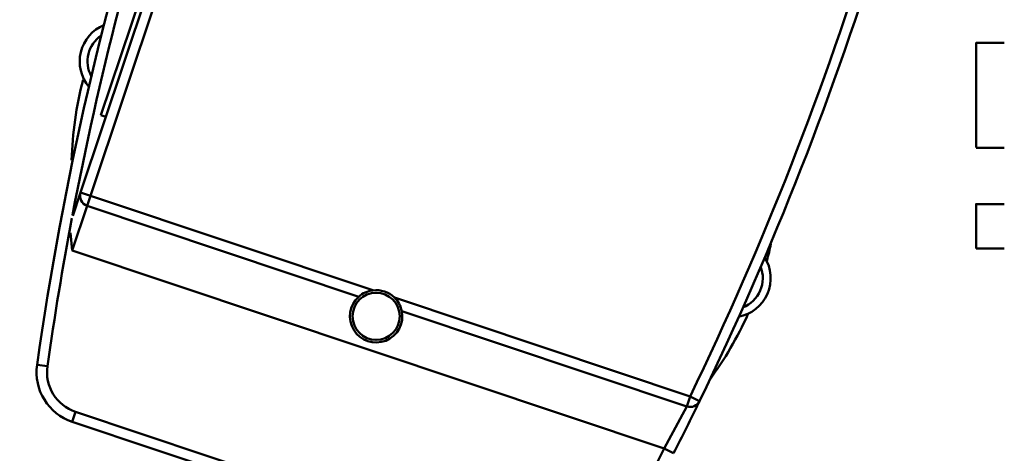
# Model space of a CAD drawing. Units: millimetres. Extents: x 0 to 17820, y -1121 to 12600.
# Drawn here: x 12819 to 13195, y 9761 to 9927 of the extents above; entities that cross this region are included whole.
import ezdxf

# ---------------------------------------------------------------- set-up
doc = ezdxf.new("R2010")
doc.units = ezdxf.units.MM
doc.header["$MEASUREMENT"] = 0
doc.layers.add('(1) Shape lines', color=7, linetype='Continuous', lineweight=35)
doc.layers.add('(6) Dimensions', color=7, linetype='Continuous', lineweight=35)
doc.styles.add('Arial', font='ARIAL.TTF')
doc.dimstyles.new('Vertex Style', dxfattribs={"dimscale": 30, "dimtxt": 0.18, "dimasz": 3.6, "dimexe": 1.8, "dimexo": 0.0625, "dimgap": 1.7, "dimtad": 1, "dimdec": 1, "dimdsep": 46, "dimtxsty": 'Arial', "dimblk1": 'CLOSED', "dimblk2": 'CLOSED', "dimsah": 1, "dimcen": 0.09, "dimdle": 1.8, "dimclrd": 9, "dimclre": 9, "dimadec": 1, "dimazin": 2, "dimtfac": 0.65, "dimtdec": 4, "dimtmove": 0, "dimatfit": 3, "dimfxl": 0, "dimtolj": 1, "dimtzin": 0, "dimlwd": 25, "dimlwe": 25, "dimarcsym": 0})

# ---------------------------------------------------------------- blocks, each defined once
blk = doc.blocks.new('_Closed')
at = {"color": 0, "linetype": 'ByBlock', "lineweight": -2}
for p, q in [((-1, 0.166667), (0, 0)), ((-1, 0.166667), (-1, -0.166667)), ((0, 0), (-1, -0.166667)), ((0, 0), (-1, 0))]:
    blk.add_line(p, q, dxfattribs=at)
blk = doc.blocks.new('*D57')
at = {"layer": '(6) Dimensions', "color": 9, "lineweight": 25}
for p, q in [((12216.8, 10041.9), (12216.8, 9203.9)), ((13434.8, 9367.9), (13434.8, 9203.9)), ((13326.8, 9257.9), (12324.8, 9257.9))]:
    blk.add_line(p, q, dxfattribs=at)
at = {"layer": 'Defpoints', "color": 0}
for p in [(12216.8, 10131.9), (13434.8, 9457.9), (12216.8, 9257.9)]:
    blk.add_point(p, dxfattribs=at)
at = {"layer": '(6) Dimensions', "color": 9, "lineweight": 25, "xscale": 108.00000000108, "yscale": 108.00000000108, "zscale": 108.00000000108, "rotation": 180}
blk.add_blockref('_Closed', (12216.8, 9257.9), dxfattribs=at)
at = {"layer": '(6) Dimensions', "color": 9, "lineweight": 25, "xscale": 108.00000000108, "yscale": 108.00000000108, "zscale": 108.00000000108}
blk.add_blockref('_Closed', (13434.8, 9257.9), dxfattribs=at)
at = {"layer": '(6) Dimensions', "color": 0, "lineweight": 35, "insert": (12825.8, 9357.44), "char_height": 105, "attachment_point": 5, "style": 'Arial'}
blk.add_mtext('\\A1;1218', dxfattribs=at)
blk = doc.blocks.new('Crane_single_11_82bba679-942c-467d-97e5-bffd5e37be49')
at = {"layer": '(1) Shape lines', "color": 7, "linetype": 'Continuous', "lineweight": 50, "ltscale": 90}
for p, q in [((-6460.1, -500.75), (-6460.1, -489.95)), ((-6460.1, -500.75), (-6460.1, -489.95)), ((-6420.1, -489.95), (-6420.1, -500.75)), ((-6420.1, -489.95), (-6420.1, -500.75)), ((-6398.6, -500.75), (-6398.6, -489.95)), ((-6398.6, -500.75), (-6398.6, -489.95)), ((-6381.6, -489.95), (-6381.6, -500.75)), ((-6381.6, -489.95), (-6381.6, -500.75)), ((-6460.07, -500.75), (-6460.06, -500.75)), ((-6420.14, -500.75), (-6420.14, -500.75)), ((-6355.79, -596), (-6355.79, -596)), ((-6323.37, -606.29), (-6325.11, -609.89)), ((-6325.11, -609.89), (-6362.88, -722.76)), ((-6357.72, -719.95), (-6321.32, -611.16)), ((-6325.11, -609.89), (-6321.32, -611.16)), ((-6305.21, -619.74), (-6303.4, -616.17)), ((-6380.84, -845.77), (-6305.21, -619.74)), ((-6257.55, -660.09), (-6319.24, -844.46)), ((-6315.44, -845.73), (-6253.76, -661.36)), ((-6401.7, -838.79), (-6737.81, -726.33)), ((-6739.38, -730.03), (-6402.97, -842.59)), ((-6365.64, -731.03), (-6401.7, -838.79)), ((-6397.91, -840.06), (-6363.21, -736.37)), ((-6709.48, -742.14), (-6432.57, -834.79)), ((-6431.93, -832.9), (-6432.57, -834.79)), ((-6440.79, -835.49), (-6440.79, -835.49)), ((-6401.7, -838.79), (-6402.97, -842.59)), ((-6397.91, -840.06), (-6401.7, -838.79)), ((-6380.84, -845.77), (-6397.91, -840.06)), ((-6402.97, -842.59), (-6394.1, -845.55)), ((-6315.44, -845.73), (-6319.24, -844.46)), ((-6337.22, -859.19), (-6336.66, -855.22))]:
    blk.add_line(p, q, dxfattribs=at)
for points in [[(-6420.14, -500.75), (-6460.1, -500.75), (-6460.06, -500.75)], [(-6398.6, -500.75), (-6398.6, -500.75), (-6381.6, -500.75)], [(-6321.32, -611.16), (-6316.54, -613.65), (-6305.21, -619.74)], [(-6387.54, -846.35), (-6380.84, -845.77)]]:
    blk.add_lwpolyline(points, dxfattribs=at)
blk.add_circle((-6355.72, -729.75), 9, dxfattribs=at)
for centre, radius, start, end in [((-6867.57, -1731.61), 1250, 64.19177, 81.92186), ((-6867.57, -1731.61), 1246, 64.19177, 81.92186), ((-6411.68, -711.03), 135, 75.0967, 77.8597), ((-6370.28, -594.14), 15, 10.4106, 122.4459), ((-6370.28, -594.14), 12, 21.3641, 111.8357), ((-6411.68, -711.03), 135, 53.5716, 65.9033), ((-6867.57, -1731.61), 1246, 65.74183, 65.742), ((-6325.11, -609.89), 4, 341.5, 64.1918), ((-6867.57, -1731.61), 1250, 63.17062, 64.19177), ((-6867.57, -1731.61), 1246, 61.07814, 63.17062), ((-6355.72, -729.75), 10, 221.5001, 101.4999), ((-6355.72, -729.75), 10, 101.5, 135.6581), ((-6355.72, -729.75), 10, 135.6581, 187.3419), ((-6161.57, 378.41), 1250, 242.4677, 261.92186), ((-6355.72, -729.75), 10, 187.3419, 221.5), ((-6161.57, 378.41), 1246, 244.55125, 259.23106), ((-6453.07, -827.91), 15, 185.2356, 185.2358), ((-6453.07, -827.91), 15, 202.4667, 310.2838), ((-6453.07, -827.91), 12, 214.2656, 298.3724), ((-6437.75, -837.36), 3, 144.0842, 144.0848), ((-6411.68, -711.03), 135, 255.2842, 268.4685), ((-6161.57, 378.41), 1246, 257.91272, 257.91325), ((-6401.7, -838.79), 4, 251.5, 341.5), ((-6334.41, -839.38), 16, 261.9219, 341.5), ((-6161.57, 378.41), 1246, 259.28666, 261.92186), ((-6334.41, -839.38), 20, 261.9219, 341.5)]:
    blk.add_arc(centre, radius, start, end, dxfattribs=at)

msp = doc.modelspace()

# ---------------------------------------------------------------- block references
at = {"color": 7, "linetype": 'ByBlock', "rotation": 270}
msp.add_blockref('Crane_single_11_82bba679-942c-467d-97e5-bffd5e37be49', (13684.8, 3457.8), dxfattribs=at)

# ---------------------------------------------------------------- dimensions: what is measured, and where the dimension line sits
at = {"layer": '(6) Dimensions', "color": 7, "lineweight": 35}
dim = msp.add_linear_dim(base=(12216.8, 9257.9), p1=(13434.8, 9457.9), p2=(12216.8, 10131.9), dimstyle='Vertex Style', override={"dimtxt": 3.5, "dimexo": 3, "dimgap": 1.53125, "dimdec": 0, "dimtxsty": 'Arial', "dimcen": 0}, dxfattribs=at)
dim.commit()
dim.dimension.update_dxf_attribs({"geometry": '*D57', "text_midpoint": (12825.8, 9257.9), "dimtype": 160})

doc.saveas('drawing.dxf')
